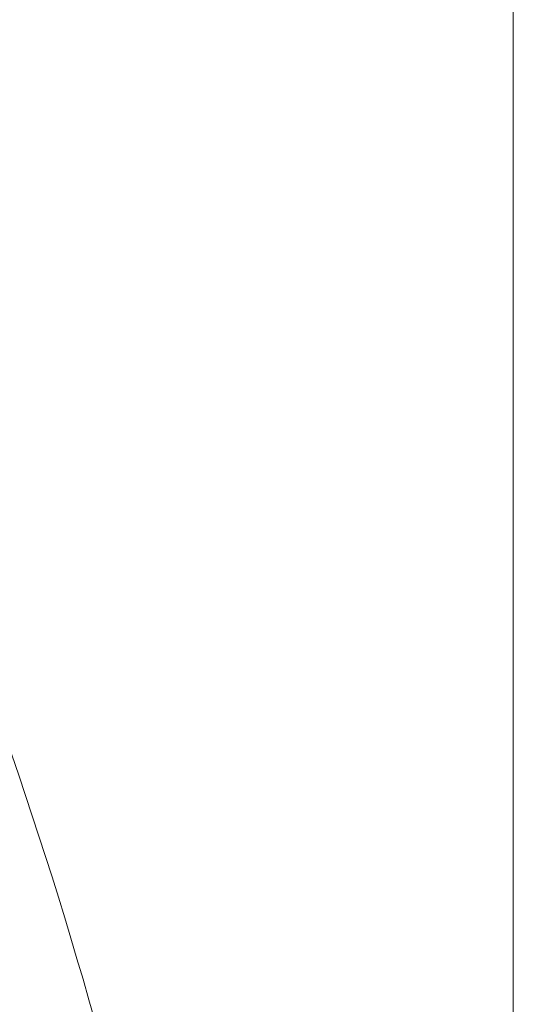
# Model space of a CAD drawing. Units: inches. Extents: x 855 to 2231, y 150 to 1630.
# Drawn here: x 1866 to 1898, y 1109 to 1173 of the extents above; entities that cross this region are included whole.
import ezdxf

# ---------------------------------------------------------------- set-up
doc = ezdxf.new("R2010")
doc.units = ezdxf.units.IN
doc.header["$MEASUREMENT"] = 0
doc.layers.get('DEFPOINTS').update_dxf_attribs({"color": 16})
doc.layers.add('DIM', color=3, linetype='Continuous', lineweight=13)
doc.styles.get("Standard").update_dxf_attribs({"font": 'arial_0.ttf'})
doc.dimstyles.new('1-15', dxfattribs={"dimscale": 15, "dimtxt": 2, "dimasz": 2, "dimexe": 0.5, "dimexo": 1, "dimgap": 0.8, "dimtad": 1, "dimdec": 0, "dimrnd": 0.5, "dimdsep": 46, "dimtxsty": 'Standard', "dimcen": 0, "dimadec": 0, "dimazin": 0, "dimtfac": 1, "dimtdec": 0, "dimtofl": 0, "dimtmove": 0, "dimatfit": 3, "dimfxl": 1, "dimtolj": 1, "dimtzin": 0, "dimarcsym": 1})

# ---------------------------------------------------------------- blocks, each defined once
blk = doc.blocks.new('*D1679')
at = {"layer": 'DEFPOINTS', "color": 0, "linetype": 'Continuous', "transparency": 16777216}
for p in [(1844.032, 1168.282), (1765.574, 1156.167), (1862.879, 1114.793), (1758.287, 1113.899), (1807.104, 1085.037)]:
    blk.add_point(p, dxfattribs=at)
at = {"layer": 'DIM', "color": 0, "linetype": 'Continuous', "lineweight": -2, "transparency": 16777216}
for p, q in [((1839.048, 1182.429), (1830.528, 1206.61)), ((1745.375, 1121.533), (1734.68, 1127.856))]:
    blk.add_line(p, q, dxfattribs=at)
for start, end in [(89.6123, 99.51095), (159.30571, 169.20435)]:
    blk.add_arc((1890.798, 1035.554), 173.863, start, end, dxfattribs=at)
at = {"layer": 'DIM', "color": 0, "linetype": 'Continuous', "transparency": 16777216}
for points in [[(1863.318, 1202.186), (1860.821, 1211.869), (1833.02, 1199.536)], [(1723.645, 1099.158), (1732.66, 1094.83), (1741.136, 1124.039)]]:
    blk.add_solid(points, dxfattribs=at)
at = {"layer": 'DIM', "color": 0, "linetype": 'Continuous', "lineweight": 0, "transparency": 16777216, "insert": (1767.135, 1194.24), "char_height": 30, "attachment_point": 5, "rotation": 37.92905}
blk.add_mtext('\\A1;40°', dxfattribs=at)

msp = doc.modelspace()

# ---------------------------------------------------------------- linework, layer by layer
at = {"lineweight": 9}
msp.add_lwpolyline([(1898.276, 834.26), (1898.276, 1211.119)], dxfattribs=at)
at = {"lineweight": 20}
msp.add_open_spline([(1872.152, 1103.929), (1868.344, 1118.28), (1863.489, 1132.34), (1857.618, 1145.98)], degree=3, dxfattribs=at)

# ---------------------------------------------------------------- dimensions: what is measured, and where the dimension line sits
at = {"layer": 'DIM', "linetype": 'Continuous', "lineweight": 0}
dim = msp.add_angular_dim_2l(base=(1765.574, 1156.167), line1=((1862.879, 1114.793), (1844.032, 1168.282)), line2=((1807.104, 1085.037), (1758.287, 1113.899)), dimstyle='1-15', dxfattribs=at)
dim.commit()
dim.dimension.update_dxf_attribs({"geometry": '*D1679', "text_midpoint": (1783.927, 1172.693), "dimtype": 162})

doc.saveas('drawing.dxf')
